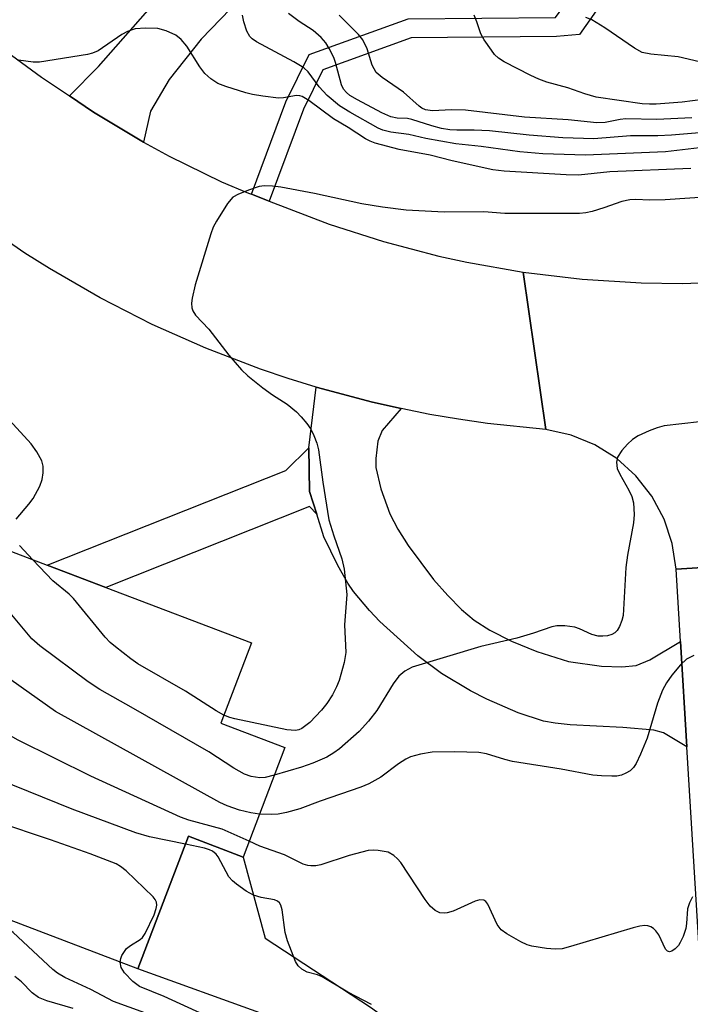
# Model space of a CAD drawing. Units: inches. Extents: x 1273759 to 1279759, y 469454 to 473454.
# Drawn here: x 1273979 to 1274091, y 472812 to 472976 of the extents above; entities that cross this region are included whole.
import ezdxf

# ---------------------------------------------------------------- set-up
doc = ezdxf.new("R2010")
doc.units = ezdxf.units.IN
doc.header["$MEASUREMENT"] = 0
for name, color, linetype in [('BLDG-Footprint', 5, 'Continuous'), ('TRANS-Driveway', 251, 'Continuous'), ('TRANS-Non Street Sidewalk', 7, 'Continuous'), ('TRANS-Road', 130, 'Continuous'), ('Undefined', 1, 'Continuous')]:
    doc.layers.add(name, color=color, linetype=linetype)

msp = doc.modelspace()

# ---------------------------------------------------------------- linework, layer by layer
at = {"layer": 'BLDG-Footprint', "elevation": 237.2}
msp.add_lwpolyline([(1274023.25, 472855.08), (1274016.31, 472836.84), (1274007.18, 472840.31), (1273998.78, 472818.22), (1273970.02, 472829.15), (1273977.25, 472848.17), (1273965.56, 472852.61), (1273955.16, 472856.57), (1273956.32, 472859.62), (1273962.71, 472876.41), (1273968.37, 472891.3), (1273983.64, 472885.49), (1273993.4, 472881.78), (1274017.7, 472872.54), (1274012.6, 472859.13)], close=True, dxfattribs=at)
at = {"layer": 'TRANS-Driveway'}
for points in [[(1274038.67, 473013.14), (1274040.81, 473009.86), (1274041.37, 472993.48), (1274037.49, 472988.2), (1274026.73, 472987.94), (1274022.39, 472986.68), (1274009.31, 472973.1), (1274003.97, 472966.38), (1274000.89, 472961.1), (1273999.7, 472955.93), (1273991.39, 472960.96), (1273987.36, 472963.67), (1273992.23, 472968.57), (1274023.93, 473004.59), (1274036.51, 473016.46)], [(1274042.64, 472911.6), (1274039.51, 472907.9), (1274038.76, 472906.14), (1274038.42, 472903.25), (1274038.43, 472901.78), (1274039.24, 472898.19), (1274040.78, 472894.04), (1274042.12, 472891.48), (1274043.8, 472888.75), (1274048.04, 472883.08), (1274050.41, 472880.41), (1274052.72, 472878.1), (1274054.84, 472876.3), (1274057.44, 472874.63), (1274061.03, 472872.82), (1274065.26, 472871.07), (1274070.55, 472869.45), (1274076.04, 472868.68), (1274079.41, 472868.55), (1274081.8, 472868.76), (1274084.1, 472869.7), (1274089.2, 472872.75), (1274090.27, 472855.19), (1274086.35, 472857.53), (1274084.74, 472857.98), (1274079.57, 472858.45), (1274070.83, 472858.89), (1274068.31, 472859.15), (1274066.4, 472859.49), (1274062.14, 472860.86), (1274056.92, 472863.16), (1274054.19, 472864.56), (1274049.37, 472867.41), (1274045.45, 472870.37), (1274039.12, 472876.1), (1274037.38, 472877.91), (1274034.68, 472881.11), (1274033.74, 472882.48), (1274032.12, 472885.4), (1274029.76, 472890.22), (1274028.57, 472894), (1274027.39, 472897.78), (1274027.27, 472905.01), (1274028.46, 472915.15), (1274037.88, 472912.63)], [(1274090.21, 472790.27), (1274088.86, 472785.8), (1274087.25, 472781.41), (1274085.38, 472777.13), (1274083.26, 472772.97), (1274080.89, 472768.94), (1274045.89, 472793.3), (1274028.94, 472805.36), (1274019.69, 472810.67), (1273998.78, 472818.22), (1274007.18, 472840.31), (1274016.31, 472836.84), (1274019.99, 472823.36), (1274037.52, 472811.84), (1274065.52, 472791.55), (1274069.38, 472789.27), (1274071.15, 472788.42), (1274074.3, 472787.42), (1274077.59, 472786.98), (1274080.09, 472786.91), (1274081.79, 472787.19), (1274083.93, 472787.8)]]:
    msp.add_lwpolyline(points, close=True, dxfattribs=at)
at = {"layer": 'TRANS-Non Street Sidewalk'}
for points in [[(1274020.65, 472946.12), (1274017.69, 472947.27), (1274023.45, 472962.7), (1274027.33, 472970.54), (1274043.79, 472976.48), (1274068.38, 472976.73), (1274075.53, 472986.54), (1274076.51, 472988.53), (1274085.59, 472988.82), (1274085.79, 472982.86), (1274078.57, 472982.77), (1274072.39, 472973.91), (1274068.53, 472973.57), (1274044.34, 472973.32), (1274029.61, 472968), (1274026.36, 472961.44)], [(1274028.57, 472894), (1274027.35, 472895.23), (1273993.4, 472881.78), (1273983.64, 472885.49), (1274023.44, 472901.26), (1274027.27, 472905.01), (1274027.39, 472897.78)]]:
    msp.add_lwpolyline(points, close=True, dxfattribs=at)
at = {"layer": 'TRANS-Road'}
for points in [[(1273977.71, 472970.46), (1273982.72, 472966.79), (1273987.36, 472963.67), (1273991.39, 472960.96), (1273999.7, 472955.93), (1274003.97, 472953.61), (1274012.72, 472949.37), (1274017.19, 472947.46), (1274017.69, 472947.27), (1274020.65, 472946.12), (1274030.63, 472942.3), (1274039.72, 472939.4), (1274048.95, 472936.99), (1274053.61, 472935.98), (1274063.01, 472934.32), (1274066.75, 472908.09), (1274057.05, 472909.1), (1274052.23, 472909.79), (1274047.42, 472910.61), (1274042.64, 472911.6), (1274037.88, 472912.63), (1274028.46, 472915.15), (1274023.8, 472916.59), (1274019.18, 472918.15), (1274010.08, 472921.64), (1274001.17, 472925.6), (1273992.48, 472930.02), (1273984.03, 472934.89), (1273979.91, 472937.49), (1273971.87, 472943.01)], [(1274112.27, 472886.34), (1274088.46, 472884.82), (1274087.83, 472889.08), (1274086.47, 472893.17), (1274084.44, 472896.96), (1274081.78, 472900.35), (1274078.59, 472903.24), (1274074.94, 472905.53), (1274070.96, 472907.16), (1274066.75, 472908.09), (1274063.01, 472934.32), (1274072.82, 472933.14), (1274082.68, 472932.52), (1274089.51, 472932.42), (1274099.74, 472932.82)], [(1274092.82, 472813.4), (1274090.27, 472855.19), (1274089.2, 472872.75), (1274088.46, 472884.82), (1274112.27, 472886.34)]]:
    msp.add_lwpolyline(points, dxfattribs=at)
at = {"layer": 'Undefined'}
for points, elevation in [([(1274101.11, 472958.25), (1274087.72, 472957.11), (1274085.41, 472957.02), (1274080.88, 472957.02), (1274074.75, 472956.49), (1274069.62, 472956.69), (1274063.98, 472957.13), (1274057.39, 472957.87), (1274054.83, 472957.98), (1274051.94, 472957.94), (1274050.78, 472958.01), (1274049.39, 472958.25), (1274047.74, 472958.65), (1274044.45, 472959.76), (1274043.69, 472959.88), (1274041.96, 472959.95), (1274040.95, 472960.16), (1274039.44, 472960.84), (1274035.35, 472963), (1274034.12, 472963.72), (1274033.52, 472964.21), (1274033.04, 472964.8), (1274032.7, 472965.49), (1274031.7, 472969.24), (1274031.42, 472970.04), (1274030.67, 472971.57), (1274030.07, 472972.52), (1274029.29, 472973.4), (1274027.97, 472974.57), (1274025.64, 472976.08), (1274023.85, 472977.41)], 248), ([(1274139.78, 472977.99), (1274132.01, 472973.53), (1274131.14, 472973.15), (1274130.37, 472972.96), (1274125.08, 472972.29), (1274121.12, 472971.57), (1274115.95, 472970.99), (1274110.45, 472970.26), (1274102.61, 472969.02), (1274098.99, 472968.89), (1274094.42, 472968.96), (1274093.3, 472969.11), (1274088.81, 472970.18), (1274084.24, 472970.61), (1274082.83, 472970.9), (1274081.53, 472971.59), (1274076.61, 472974.98), (1274074.43, 472976.35), (1274073.41, 472976.73)], 254), ([(1274094.25, 472955.21), (1274086.69, 472954.34), (1274073.36, 472953.78), (1274066.29, 472954), (1274062.44, 472954.34), (1274056.01, 472955.22), (1274051.78, 472955.69), (1274046.74, 472956.54), (1274043.94, 472957.21), (1274040.91, 472957.63), (1274039.59, 472957.98), (1274038.79, 472958.31), (1274034.11, 472960.95), (1274032.39, 472962.02), (1274030.31, 472963.72), (1274029, 472965.19), (1274027.13, 472967.66), (1274026.44, 472968.32), (1274024.77, 472969.35), (1274018.55, 472972.69), (1274017.84, 472973.16), (1274017.44, 472973.54), (1274016.91, 472974.44), (1274016.41, 472975.99), (1274016.23, 472977.14)], 246), ([(1274091.08, 472960.02), (1274085.28, 472959.73), (1274080.11, 472959.85), (1274079.14, 472959.74), (1274076.67, 472959.26), (1274075.27, 472959.2), (1274070.51, 472959.66), (1274063.18, 472960.13), (1274053.39, 472961.26), (1274051.04, 472961.32), (1274047.9, 472961.19), (1274046.69, 472961.36), (1274046.1, 472961.64), (1274045.64, 472961.96), (1274043.05, 472964.27), (1274039.5, 472966.71), (1274038.51, 472967.59), (1274037.82, 472968.78), (1274036.99, 472971.49), (1274036.28, 472973.01), (1274035.54, 472973.88), (1274032.31, 472977.1)], 250), ([(1274094.66, 472963.29), (1274089.5, 472962.6), (1274085.18, 472962.28), (1274084.04, 472962.27), (1274082.8, 472962.37), (1274075.17, 472963.44), (1274073.24, 472963.99), (1274070.43, 472965), (1274066.92, 472965.93), (1274065.58, 472966.43), (1274064.24, 472967.04), (1274059.84, 472969.36), (1274058.86, 472969.97), (1274058.23, 472970.57), (1274057.68, 472971.26), (1274056.49, 472972.98), (1274055.92, 472974.01), (1274055.26, 472976.01), (1274054.82, 472977.09)], 252), ([(1274090.93, 472951.58), (1274077.42, 472951.03), (1274072.19, 472950.48), (1274070.17, 472950.53), (1274059.84, 472951.12), (1274057.93, 472951.33), (1274051.17, 472952.82), (1274047.47, 472953.78), (1274042.29, 472954.72), (1274038.31, 472955.79), (1274037.49, 472956.1), (1274036.73, 472956.51), (1274033.8, 472958.41), (1274031.39, 472959.84), (1274027.26, 472962.92), (1274026.16, 472963.56), (1274025.75, 472963.69), (1274025.22, 472963.72), (1274023.01, 472963.37), (1274022.19, 472963.31), (1274019.58, 472963.61), (1274017.86, 472963.91), (1274016.74, 472964.19), (1274013.44, 472965.22), (1274012.11, 472965.74), (1274010.92, 472966.49), (1274009.9, 472967.42), (1274009.12, 472968.49), (1274006.94, 472971.95), (1274005.97, 472973.04), (1274005.08, 472973.77), (1274003.49, 472974.53), (1274002.08, 472974.9), (1274000.05, 472974.97), (1273998.33, 472974.82), (1273997.06, 472974.41), (1273996.07, 472973.89), (1273992.17, 472971.19), (1273991.21, 472970.78), (1273990.39, 472970.55), (1273982.37, 472969.27), (1273981.31, 472969.27), (1273978.86, 472969.6)], 244), ([(1274095.7, 472946.94), (1274086.64, 472946.34), (1274084.09, 472946.28), (1274081.7, 472946.4), (1274080.75, 472946.37), (1274079.43, 472946.06), (1274076.45, 472945.02), (1274074.51, 472944.43), (1274073.43, 472944.19), (1274072.4, 472944.09), (1274059.93, 472944.05), (1274056.45, 472944.37), (1274049.83, 472944.31), (1274043.46, 472944.65), (1274039.52, 472945.11), (1274036.1, 472945.68), (1274028.22, 472947.39), (1274022.61, 472948.47), (1274021.22, 472948.65), (1274019.86, 472948.69), (1274018.98, 472948.56), (1274017.36, 472948.04), (1274015.52, 472947.32), (1274014.58, 472946.78), (1274013.69, 472945.72), (1274011.88, 472942.8), (1274011.34, 472941.8), (1274010.92, 472940.69), (1274008.29, 472932.19), (1274007.81, 472929.95), (1274007.72, 472929.13), (1274007.74, 472928.34), (1274007.9, 472927.85), (1274008.37, 472927.16), (1274010.59, 472924.78), (1274013.94, 472920.47), (1274016.06, 472918.02), (1274017.11, 472917.01), (1274019.59, 472915.04), (1274021.22, 472913.85), (1274023.66, 472912.28), (1274025.2, 472911.01), (1274026.01, 472910.21), (1274026.93, 472909.08), (1274027.58, 472908.12), (1274028.09, 472907.11), (1274028.59, 472905.79), (1274028.85, 472904.69), (1274029.57, 472899.32), (1274030.59, 472893.03), (1274031.4, 472890.39), (1274032.78, 472886.52), (1274033.16, 472884.84), (1274033.57, 472880.59), (1274033.22, 472875.55), (1274033.42, 472870.94), (1274033.13, 472869.28), (1274032.29, 472866.26), (1274031.88, 472865.19), (1274031.2, 472863.9), (1274030.27, 472862.42), (1274029.37, 472861.33), (1274027.42, 472859.26), (1274026.09, 472858.25), (1274025.59, 472858.03), (1274025.02, 472857.92), (1274023.6, 472858.06), (1274014.94, 472859.87), (1274014.09, 472860.11), (1274013.12, 472860.51)], 242), ([(1273978.47, 472893.12), (1273980.58, 472895.64), (1273981.29, 472896.6), (1273982.42, 472898.67), (1273982.81, 472899.76), (1273982.98, 472900.88), (1273982.96, 472902), (1273982.74, 472902.84), (1273981.95, 472904.35), (1273980.96, 472905.68), (1273973.67, 472913.64)], 242), ([(1274092.39, 472909.37), (1274086.46, 472908.68), (1274085.34, 472908.38), (1274084, 472907.85), (1274082.16, 472907.01), (1274081.21, 472906.41), (1274080.39, 472905.64), (1274079.44, 472904.59), (1274078.69, 472903.47), (1274078.52, 472902.62), (1274078.68, 472901.61), (1274079.07, 472900.62), (1274080.62, 472897.95), (1274081.11, 472896.91), (1274081.37, 472895.84), (1274081.51, 472893.92), (1274081.39, 472892.56), (1274080.38, 472887.15), (1274080.07, 472885.11), (1274079.63, 472877.09), (1274079.43, 472876.28), (1274079.04, 472875.26), (1274078.63, 472874.57), (1274078.24, 472874.2), (1274077.79, 472873.91), (1274077.05, 472873.68), (1274076.26, 472873.63), (1274075.46, 472873.67), (1274074.41, 472873.94), (1274072.38, 472874.87), (1274071.6, 472875.14), (1274069.95, 472875.39), (1274068.58, 472875.39), (1274067.74, 472875.2), (1274064.73, 472874.14), (1274061.95, 472873.32), (1274055.92, 472871.95), (1274044.49, 472868.48), (1274043.26, 472867.83), (1274042.24, 472866.98), (1274041.34, 472865.72), (1274038.59, 472861.28), (1274037.21, 472859.49), (1274035.66, 472857.77), (1274032.36, 472854.89), (1274031.44, 472854.23), (1274030.25, 472853.51), (1274027.95, 472852.47), (1274026.03, 472851.81), (1274021.5, 472850.48)], 240), ([(1274021.5, 472850.48), (1274020, 472850.12), (1274019.12, 472850.07), (1274017.65, 472850.26), (1274016.56, 472850.64), (1274014.78, 472851.68), (1274010.59, 472854.39), (1273998.04, 472861.61), (1273992.43, 472864.76), (1273990.47, 472866.06), (1273982.41, 472872.05), (1273981.07, 472873.2), (1273976.9, 472878.21), (1273971.35, 472883.87), (1273970.18, 472885.16), (1273968.83, 472887.17), (1273967.78, 472889.74)], 240), ([(1273981.27, 472886.39), (1273979.03, 472888.78)], 242), ([(1274013.12, 472860.51), (1274011.82, 472861.23), (1274006.73, 472864.49), (1273998.76, 472869.06), (1273997.59, 472869.86), (1273995.05, 472871.86), (1273994.16, 472872.62), (1273993.34, 472873.48), (1273988.05, 472879.93), (1273987.31, 472880.64), (1273984.59, 472882.89), (1273981.27, 472886.39)], 242), ([(1274019.04, 472844), (1274017.59, 472844.2), (1274015.72, 472844.68), (1274013.67, 472845.4), (1274012.42, 472845.93), (1273985.05, 472861.09), (1273968.76, 472872.59), (1273968.15, 472873.2), (1273967.84, 472873.66), (1273967.32, 472875.17), (1273966.79, 472876.03), (1273965.72, 472877.25), (1273963.75, 472879.14)], 238), ([(1274091.42, 472870.44), (1274090.22, 472869.81), (1274089.21, 472868.85), (1274087.75, 472867.13), (1274086.88, 472865.87), (1274086.21, 472864.67), (1274085.4, 472862.48), (1274083.64, 472856.63), (1274082.55, 472853.98), (1274081.81, 472852.44), (1274081.36, 472851.77), (1274080.8, 472851.22), (1274080.11, 472850.8), (1274079.37, 472850.49), (1274078.57, 472850.34), (1274077.74, 472850.31), (1274076.05, 472850.37), (1274074.62, 472850.52), (1274069.31, 472851.49), (1274061.22, 472852.76), (1274059.92, 472853.08), (1274056.86, 472854.02), (1274055.57, 472854.28), (1274051.6, 472854.39), (1274047.84, 472854.3), (1274045.85, 472853.97), (1274044.2, 472853.54), (1274043.43, 472853.16), (1274042.2, 472852.38), (1274039.28, 472850.18), (1274037.24, 472849.06), (1274035.9, 472848.52), (1274029.15, 472846.17), (1274025.74, 472844.88), (1274023.53, 472844.26), (1274022.13, 472843.99), (1274020.99, 472843.94), (1274019.04, 472844)], 238), ([(1274017.31, 472839.47), (1274012.83, 472841.48), (1274007.24, 472843), (1274005.86, 472843.51), (1273990.95, 472850.35), (1273978.81, 472856.3), (1273977.02, 472857.32), (1273965.59, 472864.57), (1273960.85, 472868.04), (1273959.85, 472868.89)], 236), ([(1274006.68, 472838.99), (1274000.69, 472840.22), (1273998.43, 472840.9), (1273987.81, 472844.83), (1273970.61, 472851.79), (1273966.74, 472853.73), (1273965.23, 472854.58), (1273958.94, 472858.92), (1273956.71, 472860.65)], 234), ([(1273995.81, 472819.35), (1273995.91, 472819.95), (1273996.11, 472820.45), (1273996.88, 472821.62), (1273997.51, 472822.14), (1273999.13, 472823.09), (1273999.51, 472823.44), (1273999.96, 472824.14), (1274001.46, 472827.21), (1274001.83, 472828.28), (1274001.91, 472828.82), (1274001.87, 472829.32), (1274001.65, 472829.79), (1274001.31, 472830.23), (1273996.81, 472834.56), (1273995.89, 472835.29), (1273995.14, 472835.7), (1273990.82, 472837.41), (1273984.22, 472839.71), (1273975.18, 472842.73)], 232), ([(1274037.72, 472812.28), (1274033.74, 472814.32), (1274029.48, 472816.92), (1274028.7, 472817.25), (1274027.01, 472817.66), (1274026.08, 472818.19), (1274025.49, 472818.73), (1274025.05, 472819.43), (1274023.68, 472822.88), (1274023.32, 472824.27), (1274022.84, 472828.03), (1274022.62, 472828.82), (1274022.37, 472829.23), (1274022.03, 472829.52), (1274021.56, 472829.71), (1274019.3, 472830.1), (1274018.02, 472830.51), (1274016.84, 472831.16), (1274015.18, 472832.34), (1274014.51, 472832.89), (1274013.95, 472833.53), (1274012.16, 472836.87), (1274011.82, 472837.32), (1274011.19, 472837.83), (1274010.7, 472838.07), (1274009.88, 472838.33), (1274006.68, 472838.99)], 234), ([(1274091.21, 472830.25), (1274090.71, 472829.24), (1274090.39, 472828.2), (1274090.21, 472825.8), (1274090.08, 472824.97), (1274089.64, 472823.62), (1274089.18, 472822.6), (1274088.88, 472822.14), (1274088.34, 472821.58), (1274087.74, 472821.19), (1274087.37, 472821.08), (1274087.02, 472821.18), (1274086.73, 472821.52), (1274085.57, 472823.88), (1274085.1, 472824.58), (1274084.71, 472824.95), (1274084.27, 472825.21), (1274083.78, 472825.38), (1274083.26, 472825.43), (1274082.44, 472825.33), (1274081.32, 472825.05), (1274070.89, 472821.92), (1274069.47, 472821.57), (1274068.32, 472821.5), (1274066.87, 472821.59), (1274064.43, 472822.01), (1274063.66, 472822.25), (1274062.59, 472822.73), (1274060.28, 472824.04), (1274059.34, 472824.71), (1274058.67, 472825.62), (1274057.08, 472829.02), (1274056.79, 472829.42), (1274056.44, 472829.68), (1274055.76, 472829.7), (1274054.99, 472829.48), (1274051.34, 472827.86), (1274050.32, 472827.53), (1274049.82, 472827.48), (1274049.08, 472827.56), (1274048.29, 472827.92), (1274047.5, 472828.67), (1274046.63, 472829.77), (1274042.59, 472835.93), (1274042.03, 472836.56), (1274041.42, 472837.11), (1274040.49, 472837.64), (1274038.84, 472837.96), (1274037.99, 472838), (1274037.13, 472837.92), (1274033.97, 472837.13), (1274029.26, 472835.55), (1274028.44, 472835.4), (1274027.62, 472835.39), (1274027.09, 472835.45), (1274026.34, 472835.69), (1274023.18, 472837.24), (1274019.09, 472838.69), (1274017.31, 472839.47)], 236), ([(1273999.94, 472810.89), (1273994.73, 472812.78), (1273990.94, 472814.77), (1273986.58, 472816.81), (1273985.39, 472817.49), (1273984.58, 472818.11), (1273978, 472824.3), (1273976.81, 472825.14), (1273973.69, 472827.06), (1273971.75, 472828.49)], 230), ([(1274009.79, 472810.58), (1274003.13, 472813.61), (1273999.05, 472815.29), (1273997.92, 472816.14), (1273996.51, 472817.56), (1273996, 472818.47), (1273995.81, 472819.35)], 232), ([(1273987.97, 472811.61), (1273983.6, 472812.88), (1273982.19, 472813.47), (1273981.14, 472814.23), (1273979.39, 472816.05), (1273978.26, 472816.96)], 228)]:
    msp.add_lwpolyline(points, dxfattribs=dict(at, elevation=elevation))

doc.saveas('drawing.dxf')
